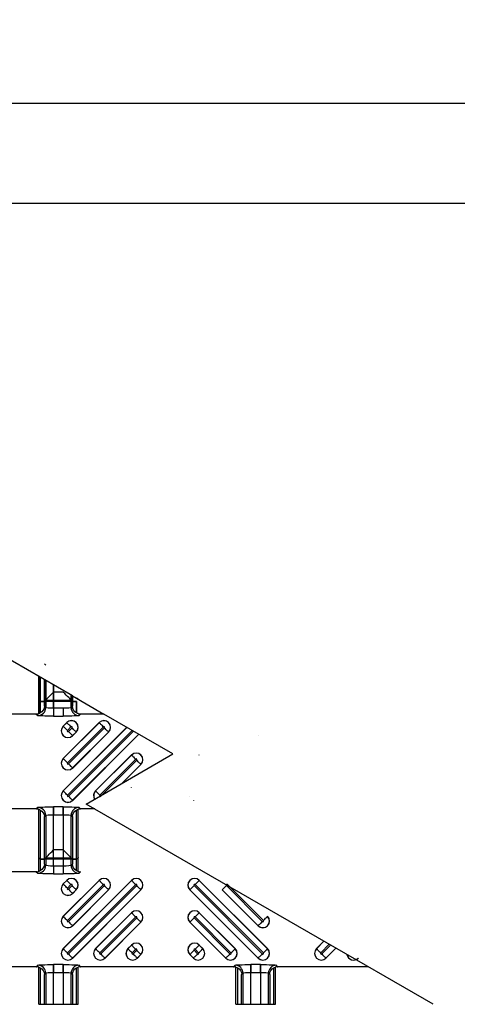
# Model space of a CAD drawing. Units: inches. Extents: x 0 to 223, y -60 to 104.
# Drawn here: x 26 to 28, y 50 to 55 of the extents above; entities that cross this region are included whole.
import ezdxf

# ---------------------------------------------------------------- set-up
doc = ezdxf.new("R2010")
doc.units = ezdxf.units.IN
doc.header["$MEASUREMENT"] = 0
doc.layers.get('Defpoints').update_dxf_attribs({"color": 252})
doc.layers.get('Defpoints').transparency = 0.5
doc.styles.add('DaldoradoText', font='GOTHIC.TTF', dxfattribs={"height": 0.075})
doc.dimstyles.new('DaldoradoDim', dxfattribs={"dimtxt": 0.075, "dimasz": 0.1, "dimexe": 0, "dimexo": 0.05, "dimgap": 0.05, "dimtad": 1, "dimrnd": 1e-09, "dimzin": 12, "dimdsep": 46, "dimtxsty": 'DaldoradoText', "dimcen": 0.1, "dimadec": 0, "dimazin": 3, "dimtfac": 1, "dimtofl": 0, "dimtmove": 0, "dimatfit": 3, "dimfxl": 1, "dimfrac": 2, "dimtolj": 1, "dimtzin": 12, "dimarcsym": 0})

# ---------------------------------------------------------------- blocks, each defined once
blk = doc.blocks.new('*D7')
at = {"color": 0, "lineweight": -2, "transparency": 16777216}
blk.add_line((18.6349, 71.8601), (16.904, 80.4235), dxfattribs=at)
at = {"color": 0, "transparency": 16777216}
blk.add_solid([(17.1654, 80.4764), (16.6426, 80.3707), (16.587, 81.9918)], dxfattribs=at)
at = {"layer": 'Defpoints', "color": 0, "transparency": 16777216}
for p in [(16.587, 81.9918), (45.3147, -60.1339)]:
    blk.add_point(p, dxfattribs=at)
at = {"color": 0, "transparency": 16777216, "insert": (19.3298, 75.641), "char_height": 1.2, "attachment_point": 5, "rotation": 281.4272, "style": 'DaldoradoText'}
blk.add_mtext('\\A1;RADIUS', dxfattribs=at)

msp = doc.modelspace()

# ---------------------------------------------------------------- linework, layer by layer
at = {"color": 18, "true_color": 0x000000}
for p, q in [((9.3147, 54.3295), (81.3147, 54.3295)), ((23.8685, 53.8295), (53.3147, 53.8295)), ((26.2295, 53.8295), (26.4264, 53.8295)), ((27.2141, 53.8295), (27.411, 53.8295)), ((26.398, 51.3691), (25.1676, 52.0795)), ((26.2645, 51.5227), (26.258, 51.5293)), ((26.2295, 51.4664), (26.2295, 51.2806)), ((26.2295, 51.4664), (26.2295, 51.2806)), ((26.2295, 51.2806), (26.2295, 51.4664)), ((26.2295, 51.351), (26.2295, 51.4664)), ((26.2374, 51.2841), (26.2374, 51.4618)), ((26.2374, 51.2841), (26.2374, 51.4618)), ((26.2374, 51.4618), (26.2374, 51.2841)), ((26.2374, 51.4618), (26.2374, 51.3413)), ((26.258, 51.4499), (26.258, 51.3173)), ((26.258, 51.4499), (26.258, 51.3173)), ((26.258, 51.3173), (26.258, 51.4499)), ((26.258, 51.342), (26.258, 51.4499)), ((26.2645, 51.3107), (26.2645, 51.4461)), ((26.2645, 51.3107), (26.2645, 51.4461)), ((26.2645, 51.4461), (26.2645, 51.3107)), ((26.2645, 51.4461), (26.2645, 51.3486)), ((26.3039, 51.4234), (26.3039, 51.3074)), ((26.3039, 51.3074), (26.3039, 51.4234)), ((26.3039, 51.388), (26.3039, 51.4234)), ((26.352, 51.388), (26.3039, 51.388)), ((26.3914, 51.3729), (26.3914, 51.3107)), ((26.3914, 51.3729), (26.3914, 51.3107)), ((26.3914, 51.3107), (26.3914, 51.3729)), ((26.3914, 51.3486), (26.3914, 51.3729)), ((26.2383, 51.3412), (26.258, 51.342)), ((26.4166, 51.3411), (26.2393, 51.3411)), ((26.2645, 51.3486), (26.258, 51.342)), ((26.2645, 51.3486), (26.3914, 51.3486)), ((26.3914, 51.3486), (26.398, 51.342)), ((26.398, 51.3173), (26.398, 51.3691)), ((26.398, 51.3173), (26.398, 51.3691)), ((26.398, 51.3691), (26.398, 51.3173)), ((26.398, 51.3691), (26.398, 51.342)), ((26.398, 51.3691), (26.5543, 51.2788)), ((26.398, 51.342), (26.4176, 51.3412)), ((26.4264, 51.3527), (26.4185, 51.3572)), ((26.4185, 51.3413), (26.4185, 51.2841)), ((26.4185, 51.3413), (26.4185, 51.2841)), ((26.4185, 51.2841), (26.4185, 51.3413)), ((26.4264, 51.3527), (26.4264, 51.351)), ((26.4264, 51.3527), (26.4264, 51.351)), ((26.4264, 51.351), (26.4264, 51.3527)), ((26.4264, 51.351), (26.4264, 51.3527)), ((26.2177, 51.2788), (25.4536, 51.2788)), ((26.2177, 51.2788), (26.2252, 51.2714)), ((26.2645, 51.3107), (26.258, 51.3173)), ((26.3039, 51.3074), (26.3039, 51.2681)), ((26.352, 51.3074), (26.3039, 51.3074)), ((26.352, 51.3074), (26.352, 51.2681)), ((26.398, 51.3173), (26.3914, 51.3107)), ((26.4264, 51.2811), (26.4264, 51.2806)), ((26.4264, 51.2811), (26.4264, 51.2806)), ((26.4264, 51.2806), (26.4264, 51.2811)), ((26.4307, 51.2714), (26.4382, 51.2788)), ((26.5543, 51.2788), (26.4382, 51.2788)), ((26.5543, 51.2788), (26.4382, 51.2788)), ((26.8996, 51.0795), (26.5543, 51.2788)), ((26.3039, 51.2681), (26.352, 51.2681)), ((26.3517, 51.0566), (26.5311, 51.2359)), ((26.3517, 51.2181), (26.3696, 51.2359)), ((26.5314, 51.2356), (26.352, 51.0563)), ((26.3699, 51.2356), (26.352, 51.2178)), ((26.3699, 51.2356), (26.3696, 51.2359)), ((26.5314, 51.2356), (26.5311, 51.2359)), ((26.352, 51.2178), (26.3517, 51.2181)), ((26.3517, 50.8951), (26.6692, 51.2125)), ((26.6696, 51.2123), (26.352, 50.8948)), ((26.3728, 51.0355), (26.5522, 51.2148)), ((26.3728, 51.197), (26.3907, 51.2148)), ((26.3728, 50.874), (26.6959, 51.1971)), ((26.5573, 51.2097), (26.378, 51.0303)), ((26.3958, 51.2097), (26.378, 51.1919)), ((26.7025, 51.1933), (26.378, 50.8688)), ((26.3988, 51.0095), (26.5782, 51.1889)), ((26.3988, 51.171), (26.4166, 51.1889)), ((26.3988, 50.848), (26.7289, 51.1781)), ((26.5784, 51.1886), (26.3991, 51.0092)), ((26.4169, 51.1886), (26.3991, 51.1708)), ((26.7292, 51.1779), (26.3991, 50.8477)), ((26.4166, 51.1889), (26.4169, 51.1886)), ((26.5782, 51.1889), (26.5784, 51.1886)), ((26.3988, 51.171), (26.3991, 51.1708)), ((27.3248, 51.171), (27.3245, 51.1708)), ((26.4666, 50.8295), (26.8996, 51.0795)), ((26.352, 51.0563), (26.3517, 51.0566)), ((26.5133, 50.8951), (26.6926, 51.0744)), ((26.6929, 51.0741), (26.5135, 50.8948)), ((26.5344, 50.874), (26.7137, 51.0533)), ((26.7189, 51.0482), (26.5395, 50.8688)), ((26.6929, 51.0741), (26.6926, 51.0744)), ((27.0307, 51.0741), (27.031, 51.0744)), ((26.3988, 51.0095), (26.3991, 51.0092)), ((26.6445, 50.9322), (26.7397, 51.0274)), ((26.74, 51.0271), (26.6459, 50.933)), ((26.7397, 51.0274), (26.74, 51.0271)), ((26.352, 50.8948), (26.3517, 50.8951)), ((26.5135, 50.8948), (26.5133, 50.8951)), ((26.6929, 50.9126), (26.6926, 50.9129)), ((26.3988, 50.848), (26.3991, 50.8477)), ((26.9839, 50.8658), (26.9836, 50.8656)), ((27.0018, 50.848), (27.0015, 50.8477)), ((26.2177, 50.8048), (25.4536, 50.8048)), ((26.2177, 50.8048), (25.4536, 50.8048)), ((26.2252, 50.8123), (26.2177, 50.8048)), ((26.2252, 50.8123), (26.2177, 50.8048)), ((26.2295, 50.493), (26.2295, 50.803)), ((26.2295, 50.5633), (26.2295, 50.803)), ((26.2374, 50.7996), (26.2374, 50.4964)), ((26.2374, 50.7996), (26.2374, 50.5537)), ((26.352, 50.8156), (26.3039, 50.8156)), ((26.3039, 50.8156), (26.3039, 50.7762)), ((26.352, 50.8156), (26.3039, 50.8156)), ((26.3039, 50.7762), (26.3039, 50.8156)), ((26.352, 50.8156), (26.352, 50.7762)), ((26.352, 50.7762), (26.352, 50.8156)), ((26.4185, 50.4964), (26.4185, 50.7996)), ((26.4185, 50.5537), (26.4185, 50.7996)), ((26.4264, 50.493), (26.4264, 50.803)), ((26.4264, 50.5633), (26.4264, 50.803)), ((26.4382, 50.8048), (26.4307, 50.8123)), ((26.4382, 50.8048), (26.4307, 50.8123)), ((26.5093, 50.8048), (26.4382, 50.8048)), ((26.5093, 50.8048), (26.4382, 50.8048)), ((28.1987, 49.8295), (26.4666, 50.8295)), ((26.258, 50.7664), (26.2645, 50.7729)), ((26.258, 50.7664), (26.2645, 50.7729)), ((26.258, 50.5296), (26.258, 50.7664)), ((26.258, 50.5544), (26.258, 50.7664)), ((26.2645, 50.7729), (26.2645, 50.5231)), ((26.2645, 50.7729), (26.2645, 50.5609)), ((26.3039, 50.7762), (26.352, 50.7762)), ((26.3039, 50.5198), (26.3039, 50.7762)), ((26.3039, 50.7762), (26.352, 50.7762)), ((26.3039, 50.6003), (26.3039, 50.7762)), ((26.352, 50.7762), (26.352, 50.5198)), ((26.352, 50.7762), (26.352, 50.6003)), ((26.3914, 50.5231), (26.3914, 50.7729)), ((26.3914, 50.7729), (26.398, 50.7664)), ((26.3914, 50.5609), (26.3914, 50.7729)), ((26.3914, 50.7729), (26.398, 50.7664)), ((26.398, 50.7664), (26.398, 50.5296)), ((26.398, 50.7664), (26.398, 50.5544)), ((26.352, 50.6003), (26.3039, 50.6003)), ((26.2383, 50.5535), (26.258, 50.5544)), ((26.4166, 50.5535), (26.2393, 50.5535)), ((26.2645, 50.5609), (26.258, 50.5544)), ((26.2645, 50.5609), (26.3914, 50.5609)), ((26.3914, 50.5609), (26.398, 50.5544)), ((26.398, 50.5544), (26.4176, 50.5535)), ((26.2177, 50.4912), (25.4536, 50.4912)), ((26.2177, 50.4912), (26.2252, 50.4837)), ((26.2645, 50.5231), (26.258, 50.5296)), ((26.352, 50.5198), (26.3039, 50.5198)), ((26.3039, 50.5198), (26.3039, 50.4804)), ((26.352, 50.5198), (26.352, 50.4804)), ((26.398, 50.5296), (26.3914, 50.5231)), ((26.4307, 50.4837), (26.4382, 50.4912)), ((26.3039, 50.4804), (26.352, 50.4804)), ((26.3517, 50.1074), (26.6926, 50.4483)), ((26.3517, 50.2689), (26.5311, 50.4483)), ((26.3517, 50.4304), (26.3696, 50.4483)), ((26.6929, 50.448), (26.352, 50.1071)), ((26.5314, 50.448), (26.352, 50.2686)), ((26.3699, 50.448), (26.352, 50.4302)), ((26.3699, 50.448), (26.3696, 50.4483)), ((26.5314, 50.448), (26.5311, 50.4483)), ((26.6929, 50.448), (26.6926, 50.4483)), ((27.0307, 50.448), (27.031, 50.4483)), ((27.3716, 50.1071), (27.0307, 50.448)), ((27.031, 50.4483), (27.3718, 50.1074)), ((26.352, 50.4302), (26.3517, 50.4304)), ((26.3728, 50.0863), (26.7137, 50.4272)), ((26.3728, 50.2478), (26.5522, 50.4272)), ((26.3728, 50.4094), (26.3907, 50.4272)), ((26.7189, 50.422), (26.378, 50.0812)), ((26.5573, 50.422), (26.378, 50.2427)), ((26.3958, 50.422), (26.378, 50.4042)), ((26.3988, 50.0603), (26.7397, 50.4012)), ((26.3988, 50.2219), (26.5782, 50.4012)), ((26.3988, 50.3834), (26.4166, 50.4012)), ((26.74, 50.4009), (26.3991, 50.0601)), ((26.5784, 50.4009), (26.3991, 50.2216)), ((26.4169, 50.4009), (26.3991, 50.3831)), ((26.4166, 50.4012), (26.4169, 50.4009)), ((26.5782, 50.4012), (26.5784, 50.4009)), ((26.7397, 50.4012), (26.74, 50.4009)), ((26.9839, 50.4012), (26.9836, 50.4009)), ((27.3245, 50.0601), (26.9836, 50.4009)), ((26.9839, 50.4012), (27.3248, 50.0603)), ((27.3456, 50.0812), (27.0047, 50.422)), ((27.0099, 50.4272), (27.3508, 50.0863)), ((27.1454, 50.4012), (27.1452, 50.4009)), ((27.3245, 50.2216), (27.1452, 50.4009)), ((27.1454, 50.4012), (27.3248, 50.2219)), ((27.3456, 50.2427), (27.1663, 50.422)), ((27.1714, 50.4272), (27.3508, 50.2478)), ((26.3988, 50.3834), (26.3991, 50.3831)), ((26.352, 50.2686), (26.3517, 50.2689)), ((26.5133, 50.1074), (26.6926, 50.2868)), ((26.6929, 50.2865), (26.5135, 50.1071)), ((26.5344, 50.0863), (26.7137, 50.2657)), ((26.7189, 50.2605), (26.5395, 50.0812)), ((26.6929, 50.2865), (26.6926, 50.2868)), ((27.1841, 50.0812), (27.0047, 50.2605)), ((27.0099, 50.2657), (27.1892, 50.0863)), ((27.0307, 50.2865), (27.031, 50.2868)), ((27.21, 50.1071), (27.0307, 50.2865)), ((27.031, 50.2868), (27.2103, 50.1074)), ((27.3716, 50.2686), (27.3718, 50.2689)), ((26.3988, 50.2219), (26.3991, 50.2216)), ((26.5603, 50.0603), (26.7397, 50.2397)), ((26.74, 50.2394), (26.5606, 50.0601)), ((26.7397, 50.2397), (26.74, 50.2394)), ((26.9839, 50.2397), (26.9836, 50.2394)), ((27.163, 50.0601), (26.9836, 50.2394)), ((26.9839, 50.2397), (27.1633, 50.0603)), ((27.3248, 50.2219), (27.3245, 50.2216)), ((27.6159, 50.1074), (27.653, 50.1445)), ((27.6534, 50.1443), (27.6162, 50.1071)), ((26.352, 50.1071), (26.3517, 50.1074)), ((26.5135, 50.1071), (26.5133, 50.1074)), ((26.6748, 50.1074), (26.6926, 50.1252)), ((26.6751, 50.1071), (26.6748, 50.1074)), ((26.6929, 50.125), (26.6751, 50.1071)), ((26.6929, 50.125), (26.6926, 50.1252)), ((26.6959, 50.0863), (26.7137, 50.1041)), ((26.7189, 50.099), (26.701, 50.0812)), ((27.0226, 50.0812), (27.0047, 50.099)), ((27.0099, 50.1041), (27.0277, 50.0863)), ((27.0307, 50.125), (27.031, 50.1252)), ((27.0485, 50.1071), (27.0307, 50.125)), ((27.031, 50.1252), (27.0488, 50.1074)), ((27.0485, 50.1071), (27.0488, 50.1074)), ((27.21, 50.1071), (27.2103, 50.1074)), ((27.3716, 50.1071), (27.3718, 50.1074)), ((27.6162, 50.1071), (27.6159, 50.1074)), ((27.637, 50.0863), (27.6798, 50.1291)), ((27.6863, 50.1253), (27.6422, 50.0812)), ((27.663, 50.0603), (27.7127, 50.1101)), ((27.7131, 50.1098), (27.6633, 50.0601)), ((26.3988, 50.0603), (26.3991, 50.0601)), ((26.5603, 50.0603), (26.5606, 50.0601)), ((26.7218, 50.0603), (26.7397, 50.0782)), ((26.7218, 50.0603), (26.7221, 50.0601)), ((26.74, 50.0779), (26.7221, 50.0601)), ((26.7397, 50.0782), (26.74, 50.0779)), ((26.9839, 50.0782), (26.9836, 50.0779)), ((27.0015, 50.0601), (26.9836, 50.0779)), ((26.9839, 50.0782), (27.0018, 50.0603)), ((27.0018, 50.0603), (27.0015, 50.0601)), ((27.1633, 50.0603), (27.163, 50.0601)), ((27.3248, 50.0603), (27.3245, 50.0601)), ((27.663, 50.0603), (27.6633, 50.0601)), ((26.2177, 50.0172), (25.4536, 50.0172)), ((26.2177, 50.0172), (25.4536, 50.0172)), ((26.2252, 50.0246), (26.2177, 50.0172)), ((26.2252, 50.0246), (26.2177, 50.0172)), ((26.2295, 49.8295), (26.2295, 50.0154)), ((26.2295, 49.8295), (26.2295, 50.0154)), ((26.2374, 50.0119), (26.2374, 49.8295)), ((26.2374, 50.0119), (26.2374, 49.8295)), ((26.352, 50.0279), (26.3039, 50.0279)), ((26.3039, 50.0279), (26.3039, 49.9886)), ((26.352, 50.0279), (26.3039, 50.0279)), ((26.3039, 49.9886), (26.3039, 50.0279)), ((26.352, 50.0279), (26.352, 49.9886)), ((26.352, 49.9886), (26.352, 50.0279)), ((26.4185, 49.8295), (26.4185, 50.0119)), ((26.4185, 49.8295), (26.4185, 50.0119)), ((26.4264, 49.8295), (26.4264, 50.0154)), ((26.4264, 49.8295), (26.4264, 50.0154)), ((26.4382, 50.0172), (26.4307, 50.0246)), ((26.4382, 50.0172), (26.4307, 50.0246)), ((27.2023, 50.0172), (26.4382, 50.0172)), ((27.2023, 50.0172), (26.4382, 50.0172)), ((27.2098, 50.0246), (27.2023, 50.0172)), ((27.2098, 50.0246), (27.2023, 50.0172)), ((27.2141, 49.8295), (27.2141, 50.0154)), ((27.2141, 49.8295), (27.2141, 50.0154)), ((27.222, 50.0119), (27.222, 49.8295)), ((27.222, 50.0119), (27.222, 49.8295)), ((27.3366, 50.0279), (27.2885, 50.0279)), ((27.2885, 50.0279), (27.2885, 49.9886)), ((27.3366, 50.0279), (27.2885, 50.0279)), ((27.2885, 49.9886), (27.2885, 50.0279)), ((27.3366, 50.0279), (27.3366, 49.9886)), ((27.3366, 49.9886), (27.3366, 50.0279)), ((27.4031, 49.8295), (27.4031, 50.0119)), ((27.4031, 49.8295), (27.4031, 50.0119)), ((27.411, 49.8295), (27.411, 50.0154)), ((27.411, 49.8295), (27.411, 50.0154)), ((27.4228, 50.0172), (27.4153, 50.0246)), ((27.4228, 50.0172), (27.4153, 50.0246)), ((27.8736, 50.0172), (27.4228, 50.0172)), ((27.8736, 50.0172), (27.4228, 50.0172)), ((26.258, 49.9787), (26.2645, 49.9853)), ((26.258, 49.9787), (26.2645, 49.9853)), ((26.258, 49.8295), (26.258, 49.9787)), ((26.258, 49.8295), (26.258, 49.9787)), ((26.2645, 49.9853), (26.2645, 49.8295)), ((26.2645, 49.9853), (26.2645, 49.8295)), ((26.3039, 49.9886), (26.352, 49.9886)), ((26.3039, 49.8295), (26.3039, 49.9886)), ((26.3039, 49.9886), (26.352, 49.9886)), ((26.3039, 49.8295), (26.3039, 49.9886)), ((26.352, 49.9886), (26.352, 49.8295)), ((26.352, 49.9886), (26.352, 49.8295)), ((26.3914, 49.8295), (26.3914, 49.9853)), ((26.3914, 49.9853), (26.398, 49.9787)), ((26.3914, 49.8295), (26.3914, 49.9853)), ((26.3914, 49.9853), (26.398, 49.9787)), ((26.398, 49.9787), (26.398, 49.8295)), ((26.398, 49.9787), (26.398, 49.8295)), ((27.2425, 49.9787), (27.2491, 49.9853)), ((27.2425, 49.9787), (27.2491, 49.9853)), ((27.2425, 49.8295), (27.2425, 49.9787)), ((27.2425, 49.8295), (27.2425, 49.9787)), ((27.2491, 49.9853), (27.2491, 49.8295)), ((27.2491, 49.9853), (27.2491, 49.8295)), ((27.2885, 49.9886), (27.3366, 49.9886)), ((27.2885, 49.8295), (27.2885, 49.9886)), ((27.2885, 49.9886), (27.3366, 49.9886)), ((27.2885, 49.8295), (27.2885, 49.9886)), ((27.3366, 49.9886), (27.3366, 49.8295)), ((27.3366, 49.9886), (27.3366, 49.8295)), ((27.376, 49.8295), (27.376, 49.9853)), ((27.376, 49.9853), (27.3825, 49.9787)), ((27.376, 49.8295), (27.376, 49.9853)), ((27.376, 49.9853), (27.3825, 49.9787)), ((27.3825, 49.9787), (27.3825, 49.8295)), ((27.3825, 49.9787), (27.3825, 49.8295)), ((26.2295, 49.8295), (26.4264, 49.8295)), ((27.2141, 49.8295), (27.411, 49.8295))]:
    msp.add_line(p, q, dxfattribs=at)
at = {"color": 18, "true_color": 0x000000, "flags": 128}
for points in [[(26.2645, 51.3486), (26.2656, 51.3496), (26.268, 51.3521), (26.2717, 51.3558), (26.2767, 51.3607), (26.2825, 51.3666), (26.2892, 51.3733), (26.2964, 51.3805), (26.3039, 51.388)], [(26.3914, 51.3486), (26.3903, 51.3496), (26.3879, 51.3521), (26.3842, 51.3558), (26.3793, 51.3607), (26.3734, 51.3666), (26.3667, 51.3733), (26.3595, 51.3805), (26.352, 51.388)], [(26.3699, 51.2356), (26.3705, 51.235), (26.3719, 51.2336), (26.374, 51.2315), (26.3765, 51.229), (26.3796, 51.2259), (26.3831, 51.2224), (26.3868, 51.2187), (26.3907, 51.2148)], [(26.5314, 51.2356), (26.5321, 51.235), (26.5334, 51.2336), (26.5355, 51.2315), (26.5381, 51.229), (26.5411, 51.2259), (26.5446, 51.2224), (26.5483, 51.2187), (26.5522, 51.2148)], [(26.3728, 51.197), (26.369, 51.2009), (26.3653, 51.2046), (26.3618, 51.208), (26.3587, 51.2111), (26.3561, 51.2137), (26.3541, 51.2157), (26.3527, 51.2171), (26.352, 51.2178)], [(26.378, 51.1919), (26.3819, 51.188), (26.3856, 51.1843), (26.389, 51.1808), (26.3921, 51.1777), (26.3947, 51.1751), (26.3967, 51.1731), (26.3981, 51.1717), (26.3988, 51.171)], [(26.4166, 51.1889), (26.4159, 51.1896), (26.4146, 51.1909), (26.4125, 51.193), (26.4099, 51.1956), (26.4069, 51.1986), (26.4034, 51.2021), (26.3997, 51.2058), (26.3958, 51.2097)], [(26.5782, 51.1889), (26.5775, 51.1896), (26.5761, 51.1909), (26.5741, 51.193), (26.5715, 51.1956), (26.5684, 51.1986), (26.5649, 51.2021), (26.5612, 51.2058), (26.5573, 51.2097)], [(26.3728, 51.0355), (26.369, 51.0394), (26.3653, 51.0431), (26.3618, 51.0465), (26.3587, 51.0496), (26.3561, 51.0522), (26.3541, 51.0542), (26.3527, 51.0556), (26.352, 51.0563)], [(26.378, 51.0303), (26.3819, 51.0265), (26.3856, 51.0228), (26.389, 51.0193), (26.3921, 51.0162), (26.3947, 51.0136), (26.3967, 51.0116), (26.3981, 51.0102), (26.3988, 51.0095)], [(26.6929, 51.0741), (26.6936, 51.0734), (26.695, 51.0721), (26.697, 51.07), (26.6996, 51.0674), (26.7027, 51.0644), (26.7061, 51.0609), (26.7098, 51.0572), (26.7137, 51.0533)], [(26.7397, 51.0274), (26.739, 51.028), (26.7376, 51.0294), (26.7356, 51.0314), (26.733, 51.034), (26.7299, 51.0371), (26.7264, 51.0406), (26.7227, 51.0443), (26.7189, 51.0482)], [(26.3728, 50.874), (26.369, 50.8778), (26.3653, 50.8816), (26.3618, 50.885), (26.3587, 50.8881), (26.3561, 50.8907), (26.3541, 50.8927), (26.3527, 50.8941), (26.352, 50.8948)], [(26.5344, 50.874), (26.5305, 50.8778), (26.5268, 50.8816), (26.5233, 50.885), (26.5202, 50.8881), (26.5176, 50.8907), (26.5156, 50.8927), (26.5142, 50.8941), (26.5135, 50.8948)], [(26.378, 50.8688), (26.3819, 50.865), (26.3856, 50.8612), (26.389, 50.8578), (26.3921, 50.8547), (26.3947, 50.8521), (26.3967, 50.8501), (26.3981, 50.8487), (26.3988, 50.848)], [(26.2645, 50.5609), (26.2656, 50.562), (26.268, 50.5644), (26.2717, 50.5682), (26.2767, 50.5731), (26.2825, 50.579), (26.2892, 50.5856), (26.2964, 50.5928), (26.3039, 50.6003)], [(26.3914, 50.5609), (26.3903, 50.562), (26.3879, 50.5644), (26.3842, 50.5682), (26.3793, 50.5731), (26.3734, 50.579), (26.3667, 50.5856), (26.3595, 50.5928), (26.352, 50.6003)], [(26.3699, 50.448), (26.3705, 50.4473), (26.3719, 50.4459), (26.374, 50.4439), (26.3765, 50.4413), (26.3796, 50.4382), (26.3831, 50.4348), (26.3868, 50.431), (26.3907, 50.4272)], [(26.5314, 50.448), (26.5321, 50.4473), (26.5334, 50.4459), (26.5355, 50.4439), (26.5381, 50.4413), (26.5411, 50.4382), (26.5446, 50.4348), (26.5483, 50.431), (26.5522, 50.4272)], [(26.6929, 50.448), (26.6936, 50.4473), (26.695, 50.4459), (26.697, 50.4439), (26.6996, 50.4413), (26.7027, 50.4382), (26.7061, 50.4348), (26.7098, 50.431), (26.7137, 50.4272)], [(27.0307, 50.448), (27.03, 50.4473), (27.0286, 50.4459), (27.0266, 50.4439), (27.024, 50.4413), (27.0209, 50.4382), (27.0175, 50.4348), (27.0138, 50.431), (27.0099, 50.4272)], [(26.3728, 50.4094), (26.369, 50.4132), (26.3653, 50.4169), (26.3618, 50.4204), (26.3587, 50.4235), (26.3561, 50.4261), (26.3541, 50.4281), (26.3527, 50.4295), (26.352, 50.4302)], [(26.378, 50.4042), (26.3819, 50.4003), (26.3856, 50.3966), (26.389, 50.3932), (26.3921, 50.3901), (26.3947, 50.3875), (26.3967, 50.3855), (26.3981, 50.3841), (26.3988, 50.3834)], [(26.4166, 50.4012), (26.4159, 50.4019), (26.4146, 50.4033), (26.4125, 50.4053), (26.4099, 50.4079), (26.4069, 50.411), (26.4034, 50.4144), (26.3997, 50.4182), (26.3958, 50.422)], [(26.5782, 50.4012), (26.5775, 50.4019), (26.5761, 50.4033), (26.5741, 50.4053), (26.5715, 50.4079), (26.5684, 50.411), (26.5649, 50.4144), (26.5612, 50.4182), (26.5573, 50.422)], [(26.7397, 50.4012), (26.739, 50.4019), (26.7376, 50.4033), (26.7356, 50.4053), (26.733, 50.4079), (26.7299, 50.411), (26.7264, 50.4144), (26.7227, 50.4182), (26.7189, 50.422)], [(26.9839, 50.4012), (26.9846, 50.4019), (26.986, 50.4033), (26.988, 50.4053), (26.9906, 50.4079), (26.9937, 50.411), (26.9972, 50.4144), (27.0009, 50.4182), (27.0047, 50.422)], [(27.1454, 50.4012), (27.1461, 50.4019), (27.1475, 50.4033), (27.1495, 50.4053), (27.1521, 50.4079), (27.1552, 50.411), (27.1587, 50.4144), (27.1624, 50.4182), (27.1663, 50.422)], [(26.3728, 50.2478), (26.369, 50.2517), (26.3653, 50.2554), (26.3618, 50.2589), (26.3587, 50.2619), (26.3561, 50.2645), (26.3541, 50.2666), (26.3527, 50.268), (26.352, 50.2686)], [(26.378, 50.2427), (26.3819, 50.2388), (26.3856, 50.2351), (26.389, 50.2316), (26.3921, 50.2286), (26.3947, 50.226), (26.3967, 50.2239), (26.3981, 50.2226), (26.3988, 50.2219)], [(26.6929, 50.2865), (26.6936, 50.2858), (26.695, 50.2844), (26.697, 50.2824), (26.6996, 50.2798), (26.7027, 50.2767), (26.7061, 50.2732), (26.7098, 50.2695), (26.7137, 50.2657)], [(26.7397, 50.2397), (26.739, 50.2404), (26.7376, 50.2418), (26.7356, 50.2438), (26.733, 50.2464), (26.7299, 50.2495), (26.7264, 50.2529), (26.7227, 50.2566), (26.7189, 50.2605)], [(26.9839, 50.2397), (26.9846, 50.2404), (26.986, 50.2418), (26.988, 50.2438), (26.9906, 50.2464), (26.9937, 50.2495), (26.9972, 50.2529), (27.0009, 50.2566), (27.0047, 50.2605)], [(27.0307, 50.2865), (27.03, 50.2858), (27.0286, 50.2844), (27.0266, 50.2824), (27.024, 50.2798), (27.0209, 50.2767), (27.0175, 50.2732), (27.0138, 50.2695), (27.0099, 50.2657)], [(27.3456, 50.2427), (27.3417, 50.2388), (27.338, 50.2351), (27.3346, 50.2316), (27.3315, 50.2286), (27.3289, 50.226), (27.3269, 50.2239), (27.3255, 50.2226), (27.3248, 50.2219)], [(27.3508, 50.2478), (27.3546, 50.2517), (27.3583, 50.2554), (27.3618, 50.2589), (27.3649, 50.2619), (27.3675, 50.2645), (27.3695, 50.2666), (27.3709, 50.268), (27.3716, 50.2686)], [(26.3728, 50.0863), (26.369, 50.0902), (26.3653, 50.0939), (26.3618, 50.0973), (26.3587, 50.1004), (26.3561, 50.103), (26.3541, 50.1051), (26.3527, 50.1064), (26.352, 50.1071)], [(26.5344, 50.0863), (26.5305, 50.0902), (26.5268, 50.0939), (26.5233, 50.0973), (26.5202, 50.1004), (26.5176, 50.103), (26.5156, 50.1051), (26.5142, 50.1064), (26.5135, 50.1071)], [(26.6959, 50.0863), (26.692, 50.0902), (26.6883, 50.0939), (26.6848, 50.0973), (26.6818, 50.1004), (26.6792, 50.103), (26.6771, 50.1051), (26.6758, 50.1064), (26.6751, 50.1071)], [(26.6929, 50.125), (26.6936, 50.1243), (26.695, 50.1229), (26.697, 50.1209), (26.6996, 50.1183), (26.7027, 50.1152), (26.7061, 50.1117), (26.7098, 50.108), (26.7137, 50.1041)], [(26.7397, 50.0782), (26.739, 50.0789), (26.7376, 50.0802), (26.7356, 50.0823), (26.733, 50.0849), (26.7299, 50.0879), (26.7264, 50.0914), (26.7227, 50.0951), (26.7189, 50.099)], [(26.9839, 50.0782), (26.9846, 50.0789), (26.986, 50.0802), (26.988, 50.0823), (26.9906, 50.0849), (26.9937, 50.0879), (26.9972, 50.0914), (27.0009, 50.0951), (27.0047, 50.099)], [(27.0307, 50.125), (27.03, 50.1243), (27.0286, 50.1229), (27.0266, 50.1209), (27.024, 50.1183), (27.0209, 50.1152), (27.0175, 50.1117), (27.0138, 50.108), (27.0099, 50.1041)], [(27.0277, 50.0863), (27.0316, 50.0902), (27.0353, 50.0939), (27.0388, 50.0973), (27.0418, 50.1004), (27.0444, 50.103), (27.0465, 50.1051), (27.0478, 50.1064), (27.0485, 50.1071)], [(27.1892, 50.0863), (27.1931, 50.0902), (27.1968, 50.0939), (27.2003, 50.0973), (27.2034, 50.1004), (27.206, 50.103), (27.208, 50.1051), (27.2094, 50.1064), (27.21, 50.1071)], [(27.3508, 50.0863), (27.3546, 50.0902), (27.3583, 50.0939), (27.3618, 50.0973), (27.3649, 50.1004), (27.3675, 50.103), (27.3695, 50.1051), (27.3709, 50.1064), (27.3716, 50.1071)], [(27.637, 50.0863), (27.6332, 50.0902), (27.6295, 50.0939), (27.626, 50.0973), (27.6229, 50.1004), (27.6203, 50.103), (27.6183, 50.1051), (27.6169, 50.1064), (27.6162, 50.1071)], [(26.378, 50.0812), (26.3819, 50.0773), (26.3856, 50.0736), (26.389, 50.0701), (26.3921, 50.067), (26.3947, 50.0644), (26.3967, 50.0624), (26.3981, 50.061), (26.3988, 50.0603)], [(26.5395, 50.0812), (26.5434, 50.0773), (26.5471, 50.0736), (26.5505, 50.0701), (26.5536, 50.067), (26.5562, 50.0644), (26.5583, 50.0624), (26.5596, 50.061), (26.5603, 50.0603)], [(26.701, 50.0812), (26.7049, 50.0773), (26.7086, 50.0736), (26.7121, 50.0701), (26.7151, 50.067), (26.7177, 50.0644), (26.7198, 50.0624), (26.7212, 50.061), (26.7218, 50.0603)], [(27.0226, 50.0812), (27.0187, 50.0773), (27.015, 50.0736), (27.0115, 50.0701), (27.0084, 50.067), (27.0059, 50.0644), (27.0038, 50.0624), (27.0024, 50.061), (27.0018, 50.0603)], [(27.1841, 50.0812), (27.1802, 50.0773), (27.1765, 50.0736), (27.173, 50.0701), (27.17, 50.067), (27.1674, 50.0644), (27.1653, 50.0624), (27.164, 50.061), (27.1633, 50.0603)], [(27.3456, 50.0812), (27.3417, 50.0773), (27.338, 50.0736), (27.3346, 50.0701), (27.3315, 50.067), (27.3289, 50.0644), (27.3269, 50.0624), (27.3255, 50.061), (27.3248, 50.0603)], [(27.6422, 50.0812), (27.646, 50.0773), (27.6498, 50.0736), (27.6532, 50.0701), (27.6563, 50.067), (27.6589, 50.0644), (27.6609, 50.0624), (27.6623, 50.061), (27.663, 50.0603)]]:
    msp.add_lwpolyline(points, dxfattribs=at)
at = {"color": 18, "true_color": 0x000000}
for centre, radius, start, end in [((26.2251, 51.3108), 0.0394, 270.1273, 359.8727), ((26.4308, 51.3108), 0.0394, 180.1273, 269.8727), ((26.3932, 51.2123), 0.0335, 315, 135), ((26.3932, 51.2123), 0.0331, 315, 135), ((26.5548, 51.2123), 0.0335, 315, 135), ((26.5548, 51.2123), 0.0331, 315, 135), ((26.3754, 51.1944), 0.0335, 135, 315), ((26.3754, 51.1944), 0.0331, 135, 315), ((26.3754, 51.1944), 0.00365, 135, 315), ((26.3932, 51.2123), 0.00365, 315, 135), ((26.5548, 51.2123), 0.00365, 315, 135), ((26.7163, 51.0507), 0.0335, 315, 135), ((26.7163, 51.0507), 0.0331, 315, 135), ((26.3754, 51.0329), 0.0335, 135, 315), ((26.3754, 51.0329), 0.0331, 135, 315), ((26.3754, 51.0329), 0.00365, 135, 315), ((26.7163, 51.0507), 0.00365, 315, 135), ((26.3754, 50.8714), 0.0335, 135, 315), ((26.3754, 50.8714), 0.0331, 135, 315), ((26.5369, 50.8714), 0.0335, 135, 211.9305), ((26.5369, 50.8714), 0.0331, 135, 211.9537), ((26.3754, 50.8714), 0.00365, 135, 315), ((26.5369, 50.8714), 0.00365, 135, 315), ((26.2251, 50.7729), 0.0394, 0.1273, 89.8727), ((26.2251, 50.7729), 0.0394, 0.1275, 89.8725), ((26.4308, 50.7729), 0.0394, 90.1273, 179.8727), ((26.4308, 50.7729), 0.0394, 90.1275, 179.8725), ((26.2251, 50.5231), 0.0394, 270.1277, 359.8723), ((26.4308, 50.5231), 0.0394, 180.1277, 269.8723), ((26.3932, 50.4246), 0.0335, 315, 135), ((26.3932, 50.4246), 0.0331, 315, 135), ((26.5548, 50.4246), 0.0335, 315, 135), ((26.5548, 50.4246), 0.0331, 315, 135), ((26.7163, 50.4246), 0.0335, 315, 135), ((26.7163, 50.4246), 0.0331, 315, 135), ((27.0073, 50.4246), 0.0335, 45, 225), ((27.0073, 50.4246), 0.0331, 45, 225), ((26.3754, 50.4068), 0.0335, 135, 315), ((26.3754, 50.4068), 0.0331, 135, 315), ((26.3754, 50.4068), 0.00365, 135, 315), ((26.3932, 50.4246), 0.00365, 315, 135), ((26.5548, 50.4246), 0.00365, 315, 135), ((26.7163, 50.4246), 0.00365, 315, 135), ((27.0073, 50.4246), 0.00365, 45, 225), ((27.1688, 50.4246), 0.00365, 45, 225), ((26.7163, 50.2631), 0.0335, 315, 135), ((26.7163, 50.2631), 0.0331, 315, 135), ((27.0073, 50.2631), 0.0335, 45, 225), ((27.0073, 50.2631), 0.0331, 45, 225), ((26.3754, 50.2453), 0.0335, 135, 315), ((26.3754, 50.2453), 0.0331, 135, 315), ((26.3754, 50.2453), 0.00365, 135, 315), ((26.7163, 50.2631), 0.00365, 315, 135), ((27.0073, 50.2631), 0.00365, 45, 225), ((27.3482, 50.2453), 0.0335, 225, 45), ((27.3482, 50.2453), 0.0331, 225, 45), ((27.3482, 50.2453), 0.00365, 225, 45), ((26.3754, 50.0837), 0.0335, 135, 315), ((26.3754, 50.0837), 0.0331, 135, 315), ((26.5369, 50.0837), 0.0335, 135, 315), ((26.5369, 50.0837), 0.0331, 135, 315), ((26.6985, 50.0837), 0.0335, 135, 315), ((26.6985, 50.0837), 0.0331, 135, 315), ((26.7163, 50.1016), 0.0335, 315, 135), ((26.7163, 50.1016), 0.0331, 315, 135), ((26.7163, 50.1016), 0.00365, 315, 135), ((27.0073, 50.1016), 0.0335, 45, 225), ((27.0073, 50.1016), 0.0331, 45, 225), ((27.0251, 50.0837), 0.0335, 225, 45), ((27.0251, 50.0837), 0.0331, 225, 45), ((27.0073, 50.1016), 0.00365, 45, 225), ((27.1867, 50.0837), 0.0335, 225, 45), ((27.1867, 50.0837), 0.0331, 225, 45), ((27.3482, 50.0837), 0.0335, 225, 45), ((27.3482, 50.0837), 0.0331, 225, 45), ((27.6396, 50.0837), 0.0335, 135, 315), ((27.6396, 50.0837), 0.0331, 135, 315), ((26.3754, 50.0837), 0.00365, 135, 315), ((26.5369, 50.0837), 0.00365, 135, 315), ((26.6985, 50.0837), 0.00365, 135, 315), ((27.0251, 50.0837), 0.00365, 225, 45), ((27.1867, 50.0837), 0.00365, 225, 45), ((27.3482, 50.0837), 0.00365, 225, 45), ((27.6396, 50.0837), 0.00365, 135, 315), ((27.8011, 50.0837), 0.0335, 189.7938, 315), ((27.8011, 50.0837), 0.0331, 190.3697, 315), ((26.2251, 49.9852), 0.0394, 0.1277, 89.8723), ((26.2251, 49.9852), 0.0394, 0.1275, 89.8725), ((26.4308, 49.9852), 0.0394, 90.1277, 179.8723), ((26.4308, 49.9852), 0.0394, 90.1275, 179.8725), ((27.2097, 49.9852), 0.0394, 0.1292, 89.8708), ((27.2097, 49.9852), 0.0394, 0.1291, 89.8709), ((27.4154, 49.9852), 0.0394, 90.1275, 179.8725), ((27.4154, 49.9852), 0.0394, 90.1274, 179.8726)]:
    msp.add_arc(centre, radius, start, end, dxfattribs=at)
at = {"color": 18, "true_color": 0x000000, "extrusion": (0, 0, -1)}
for centre, major_axis, ratio, start_param, end_param in [((26.2394, 51.351), (-0.00696, -0.00696), 0.999695, 5.699117, 7.068431), ((26.2393, 51.351), (-0.0037, 0.00916), 0.976036, 3.640577, 3.735546), ((26.2365, 51.3482), (0.01, -0.0032), 0.623011, 1.095912, 1.202121), ((26.4194, 51.3482), (0.01, 0.0032), 0.623011, 1.939471, 2.045681), ((26.4166, 51.351), (0.0037, 0.00916), 0.976036, 2.54764, 2.642608), ((26.4166, 51.351), (0.00696, -0.00696), 0.999695, 6.867242, 6.867253), ((26.4166, 51.351), (0.00696, -0.00696), 0.999695, 5.497939, 5.501178), ((26.2177, 51.3183), (0.0279, -0.0279), 0.998099, 0.731096, 0.784447), ((26.2177, 51.3183), (0.0279, -0.0279), 0.998099, 0.262201, 0.480958), ((26.2167, 51.3192), (0.0381, -0.0168), 0.937575, 5.891913, 6.938561), ((26.3039, 51.3109), (0.0394, 0), 0.087322, 1.570796, 3.097959), ((26.352, 51.3109), (0.0394, 0), 0.087322, 0.043633, 1.570796), ((26.4392, 51.3192), (0.0381, 0.0168), 0.937575, 2.486217, 3.532865), ((26.4383, 51.3183), (0.0279, 0.0279), 0.998099, 2.660634, 2.879392), ((26.4383, 51.3183), (0.0279, 0.0279), 0.998099, 2.357146, 2.410497), ((26.3039, 51.2715), (0.0788, 0), 0.043661, 1.570796, 3.097959), ((26.352, 51.2715), (0.0788, 0), 0.043661, 0.043633, 1.570796), ((26.2177, 50.7654), (-0.0279, -0.0279), 0.998099, 2.357146, 2.410497), ((26.2177, 50.7654), (-0.0279, -0.0279), 0.998099, 2.357146, 2.410497), ((26.3039, 50.8121), (0.0788, 0), 0.043661, 3.185226, 4.712389), ((26.3039, 50.8121), (0.0788, 0), 0.043661, 3.185226, 4.712389), ((26.2177, 50.7654), (-0.0279, -0.0279), 0.998099, 2.660634, 2.879392), ((26.2177, 50.7654), (-0.0279, -0.0279), 0.998099, 2.660634, 2.879392), ((26.2167, 50.7645), (0.0381, 0.0168), 0.937575, 5.627809, 6.674457), ((26.2167, 50.7645), (0.0381, 0.0168), 0.937575, 5.627809, 6.674457), ((26.352, 50.8121), (0.0788, 0), 0.043661, 4.712389, 6.239552), ((26.352, 50.8121), (0.0788, 0), 0.043661, 4.712389, 6.239552), ((26.4392, 50.7645), (0.0381, -0.0168), 0.937575, 2.750321, 3.796969), ((26.4392, 50.7645), (0.0381, -0.0168), 0.937575, 2.750321, 3.796969), ((26.4383, 50.7654), (-0.0279, 0.0279), 0.998099, 0.262201, 0.480958), ((26.4383, 50.7654), (-0.0279, 0.0279), 0.998099, 0.262201, 0.480958), ((26.4383, 50.7654), (-0.0279, 0.0279), 0.998099, 0.731096, 0.784447), ((26.4383, 50.7654), (-0.0279, 0.0279), 0.998099, 0.731096, 0.784447), ((26.3039, 50.7728), (0.0394, 0), 0.087322, 3.185226, 4.712389), ((26.3039, 50.7728), (0.0394, 0), 0.087322, 3.185226, 4.712389), ((26.352, 50.7728), (0.0394, 0), 0.087322, 4.712389, 6.239552), ((26.352, 50.7728), (0.0394, 0), 0.087322, 4.712389, 6.239552), ((26.2394, 50.5633), (-0.00696, -0.00696), 0.999695, 5.699117, 7.068431), ((26.2393, 50.5633), (-0.0037, 0.00916), 0.976036, 3.640577, 3.735546), ((26.2365, 50.5605), (0.01, -0.0032), 0.623011, 1.095912, 1.202121), ((26.4194, 50.5605), (0.01, 0.0032), 0.623011, 1.939471, 2.045681), ((26.4166, 50.5633), (0.0037, 0.00916), 0.976036, 2.54764, 2.642608), ((26.4166, 50.5633), (0.00696, -0.00696), 0.999695, 5.497939, 6.867253), ((26.2177, 50.5306), (0.0279, -0.0279), 0.998099, 0.731096, 0.784447), ((26.2177, 50.5306), (0.0279, -0.0279), 0.998099, 0.262201, 0.480958), ((26.2167, 50.5315), (0.0381, -0.0168), 0.937575, 5.891913, 6.938561), ((26.3039, 50.5232), (0.0394, 0), 0.087322, 1.570796, 3.097959), ((26.352, 50.5232), (0.0394, 0), 0.087322, 0.043633, 1.570796), ((26.4392, 50.5315), (0.0381, 0.0168), 0.937575, 2.486217, 3.532865), ((26.4383, 50.5306), (0.0279, 0.0279), 0.998099, 2.660634, 2.879392), ((26.4383, 50.5306), (0.0279, 0.0279), 0.998099, 2.357146, 2.410497), ((26.3039, 50.4839), (0.0788, 0), 0.043661, 1.570796, 3.097959), ((26.352, 50.4839), (0.0788, 0), 0.043661, 0.043633, 1.570796), ((26.2177, 49.9777), (-0.0279, -0.0279), 0.998099, 2.357146, 2.410497), ((26.2177, 49.9777), (-0.0279, -0.0279), 0.998099, 2.357146, 2.410497), ((26.3039, 50.0245), (0.0788, 0), 0.043661, 3.185226, 4.712389), ((26.3039, 50.0245), (0.0788, 0), 0.043661, 3.185226, 4.712389), ((26.2177, 49.9777), (-0.0279, -0.0279), 0.998099, 2.660634, 2.879392), ((26.2177, 49.9777), (-0.0279, -0.0279), 0.998099, 2.660634, 2.879392), ((26.2167, 49.9768), (0.0381, 0.0168), 0.937575, 5.627809, 6.674457), ((26.2167, 49.9768), (0.0381, 0.0168), 0.937575, 5.627809, 6.674457), ((26.352, 50.0245), (0.0788, 0), 0.043661, 4.712389, 6.239552), ((26.352, 50.0245), (0.0788, 0), 0.043661, 4.712389, 6.239552), ((26.4392, 49.9768), (0.0381, -0.0168), 0.937575, 2.750321, 3.796969), ((26.4392, 49.9768), (0.0381, -0.0168), 0.937575, 2.750321, 3.796969), ((26.4383, 49.9777), (-0.0279, 0.0279), 0.998099, 0.262201, 0.480958), ((26.4383, 49.9777), (-0.0279, 0.0279), 0.998099, 0.262201, 0.480958), ((26.4383, 49.9777), (-0.0279, 0.0279), 0.998099, 0.731096, 0.784447), ((26.4383, 49.9777), (-0.0279, 0.0279), 0.998099, 0.731096, 0.784447), ((27.2022, 49.9777), (-0.0279, -0.0279), 0.998099, 2.357146, 2.410497), ((27.2022, 49.9777), (-0.0279, -0.0279), 0.998099, 2.357146, 2.410497), ((27.2885, 50.0245), (0.0788, 0), 0.043661, 3.185226, 4.712389), ((27.2885, 50.0245), (0.0788, 0), 0.043661, 3.185226, 4.712389), ((27.2022, 49.9777), (-0.0279, -0.0279), 0.998099, 2.660634, 2.879392), ((27.2022, 49.9777), (-0.0279, -0.0279), 0.998099, 2.660634, 2.879392), ((27.2013, 49.9768), (0.0381, 0.0168), 0.937575, 5.627809, 6.674457), ((27.2013, 49.9768), (0.0381, 0.0168), 0.937575, 5.627809, 6.674457), ((27.3366, 50.0245), (0.0788, 0), 0.043661, 4.712389, 6.239552), ((27.3366, 50.0245), (0.0788, 0), 0.043661, 4.712389, 6.239552), ((27.4237, 49.9768), (0.0381, -0.0168), 0.937575, 2.750321, 3.796969), ((27.4237, 49.9768), (0.0381, -0.0168), 0.937575, 2.750321, 3.796969), ((27.4228, 49.9777), (-0.0279, 0.0279), 0.998099, 0.262201, 0.480958), ((27.4228, 49.9777), (-0.0279, 0.0279), 0.998099, 0.262201, 0.480958), ((27.4228, 49.9777), (-0.0279, 0.0279), 0.998099, 0.731096, 0.784447), ((27.4228, 49.9777), (-0.0279, 0.0279), 0.998099, 0.731096, 0.784447), ((26.3039, 49.9851), (0.0394, 0), 0.087322, 3.185226, 4.712389), ((26.3039, 49.9851), (0.0394, 0), 0.087322, 3.185226, 4.712389), ((26.352, 49.9851), (0.0394, 0), 0.087322, 4.712389, 6.239552), ((26.352, 49.9851), (0.0394, 0), 0.087322, 4.712389, 6.239552), ((27.2885, 49.9851), (0.0394, 0), 0.087322, 3.185226, 4.712389), ((27.2885, 49.9851), (0.0394, 0), 0.087322, 3.185226, 4.712389), ((27.3366, 49.9851), (0.0394, 0), 0.087322, 4.712389, 6.239552), ((27.3366, 49.9851), (0.0394, 0), 0.087322, 4.712389, 6.239552)]:
    msp.add_ellipse(centre, major_axis=major_axis, ratio=ratio, start_param=start_param, end_param=end_param, dxfattribs=at)
at = {"color": 18, "true_color": 0x000000}
for points in [[(26.2198, 51.2789), (26.2224, 51.279), (26.2249, 51.2795), (26.2285, 51.2806), (26.2296, 51.2811), (26.2297, 51.2813)], [(26.4262, 51.2813), (26.4263, 51.2811), (26.4274, 51.2806), (26.431, 51.2795), (26.4335, 51.279), (26.4361, 51.2789)], [(26.2297, 50.8024), (26.2296, 50.8026), (26.2285, 50.8031), (26.2249, 50.8041), (26.2224, 50.8046), (26.2198, 50.8048)], [(26.2297, 50.8024), (26.2296, 50.8026), (26.2285, 50.8031), (26.2249, 50.8041), (26.2224, 50.8046), (26.2198, 50.8048)], [(26.4361, 50.8048), (26.4335, 50.8046), (26.431, 50.8041), (26.4274, 50.8031), (26.4263, 50.8026), (26.4262, 50.8024)], [(26.4361, 50.8048), (26.4335, 50.8046), (26.431, 50.8041), (26.4274, 50.8031), (26.4263, 50.8026), (26.4262, 50.8024)], [(26.2198, 50.4912), (26.2224, 50.4914), (26.2249, 50.4918), (26.2285, 50.4929), (26.2296, 50.4934), (26.2297, 50.4936)], [(26.4262, 50.4936), (26.4263, 50.4934), (26.4274, 50.4929), (26.431, 50.4918), (26.4335, 50.4914), (26.4361, 50.4912)], [(26.2297, 50.0147), (26.2296, 50.0149), (26.2285, 50.0154), (26.2249, 50.0165), (26.2224, 50.017), (26.2198, 50.0171)], [(26.2297, 50.0147), (26.2296, 50.0149), (26.2285, 50.0154), (26.2249, 50.0165), (26.2224, 50.017), (26.2198, 50.0171)], [(26.4361, 50.0171), (26.4335, 50.017), (26.431, 50.0165), (26.4274, 50.0154), (26.4263, 50.0149), (26.4262, 50.0147)], [(26.4361, 50.0171), (26.4335, 50.017), (26.431, 50.0165), (26.4274, 50.0154), (26.4263, 50.0149), (26.4262, 50.0147)], [(27.2142, 50.0147), (27.2142, 50.0149), (27.2131, 50.0154), (27.2095, 50.0165), (27.207, 50.017), (27.2044, 50.0171)], [(27.2142, 50.0147), (27.2142, 50.0149), (27.2131, 50.0154), (27.2095, 50.0165), (27.207, 50.017), (27.2044, 50.0171)], [(27.4207, 50.0171), (27.4181, 50.017), (27.4156, 50.0165), (27.412, 50.0154), (27.4109, 50.0149), (27.4108, 50.0147)], [(27.4207, 50.0171), (27.4181, 50.017), (27.4156, 50.0165), (27.412, 50.0154), (27.4109, 50.0149), (27.4108, 50.0147)]]:
    msp.add_open_spline(points, degree=3, knots=[0, 0, 0, 0, 0.5, 0.5, 1, 1, 1, 1], dxfattribs=at)

# ---------------------------------------------------------------- dimensions: what is measured, and where the dimension line sits
dim = msp.add_radius_dim(center=(45.3147, -60.1339), mpoint=(16.587, 81.9918), text='RADIUS', dimstyle='DaldoradoDim', override={"dimpost": '"'}, dxfattribs=at)
dim.commit()
dim.dimension.update_dxf_attribs({"geometry": '*D7', "text_midpoint": (17.9279, 75.3577), "dimtype": 164})

doc.saveas('drawing.dxf')
